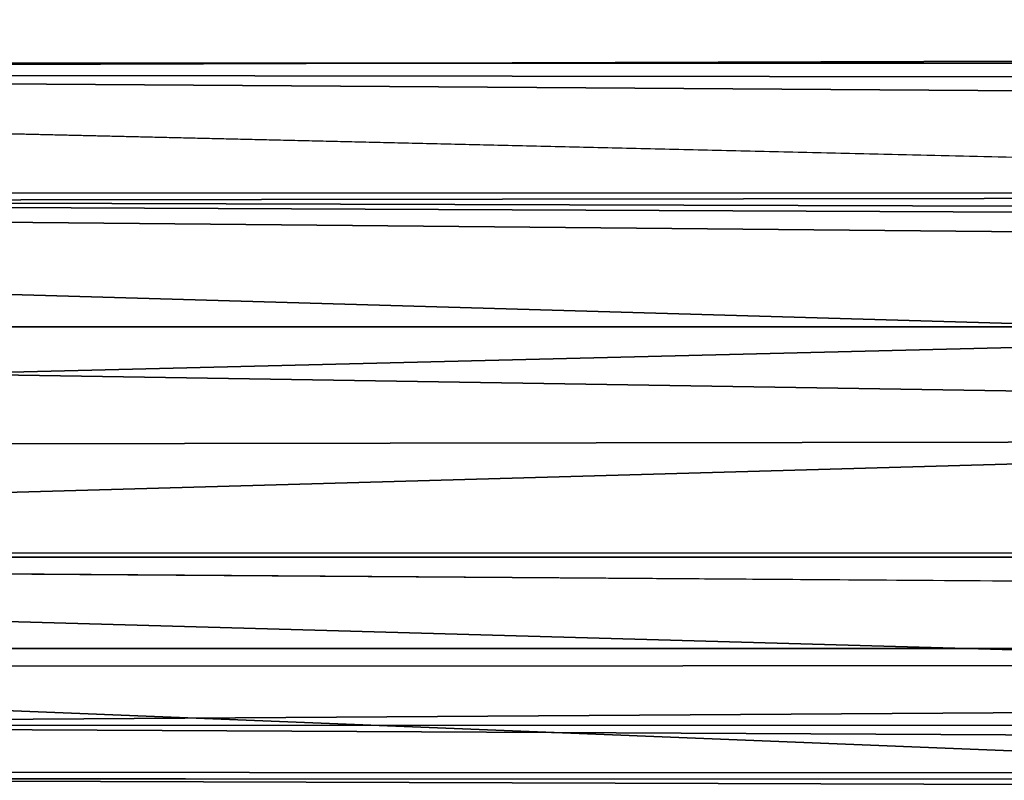
# Model space of a CAD drawing. Extents: x 3.12 to 5.11, y 0.57 to 0.67.
# Drawn here: x 3.2 to 3.22, y 0.6 to 0.62 of the extents above; entities that cross this region are included whole.
import ezdxf

# ---------------------------------------------------------------- set-up
doc = ezdxf.new("R2010")
doc.units = 0
doc.header["$MEASUREMENT"] = 0

msp = doc.modelspace()

# ---------------------------------------------------------------- linework, layer by layer
for points in [[(5.081336, 0.625841, 0.994275), (3.143747, 0.625434, 0.994275), (4.060703, 0.618209, 0.99427)], [(3.143747, 0.625434, 0.994275), (3.135996, 0.618217, 0.994271), (4.060703, 0.618209, 0.99427)], [(3.142474, 0.624444, -0.9903), (5.083553, 0.623894, -0.9903), (3.143279, 0.618016, -0.990294)], [(5.083553, 0.623894, -0.9903), (5.092556, 0.615763, -0.990297), (3.143279, 0.618016, -0.990294)], [(3.135996, 0.618217, 0.994271), (3.133687, 0.615122, 0.994298), (3.260531, 0.615303, 0.994294)], [(3.143279, 0.618016, -0.990294), (5.092556, 0.615763, -0.990297), (3.133811, 0.615356, -0.990301)], [(4.060703, 0.618209, 0.99427), (3.135996, 0.618217, 0.994271), (3.592139, 0.615109, 0.994296)], [(3.592139, 0.615109, 0.994296), (3.135996, 0.618217, 0.994271), (3.260531, 0.615303, 0.994294)], [(3.133811, 0.615356, -0.990301), (5.092556, 0.615763, -0.990297), (4.118744, 0.612341, -0.990351)], [(3.260531, 0.615303, 0.994294), (3.133687, 0.615122, 0.994298), (3.23402, 0.61222, 0.994363)], [(3.133811, 0.615356, -0.990301), (3.77559, 0.612472, -0.990349), (3.45289, 0.612417, -0.99035)], [(3.133811, 0.615356, -0.990301), (4.118744, 0.612341, -0.990351), (3.77559, 0.612472, -0.990349)], [(3.133811, 0.615356, -0.990301), (3.45289, 0.612417, -0.99035), (3.134085, 0.612439, -0.99035)], [(3.133687, 0.615122, 0.994298), (3.133693, 0.609754, 0.994429), (3.23402, 0.61222, 0.994363)], [(3.134085, 0.612439, -0.99035), (3.454347, 0.607429, -0.990549), (3.134132, 0.607483, -0.990553)], [(3.45289, 0.612417, -0.99035), (3.454347, 0.607429, -0.990549), (3.134085, 0.612439, -0.99035)], [(3.23402, 0.61222, 0.994363), (3.133693, 0.609754, 0.994429), (3.242133, 0.609932, 0.994437)], [(3.242133, 0.609932, 0.994437), (3.133693, 0.609754, 0.994429), (3.151899, 0.60738, 0.994409)], [(3.242133, 0.609932, 0.994437), (3.151899, 0.60738, 0.994409), (3.236774, 0.607379, 0.994404)], [(3.134132, 0.607483, -0.990553), (3.437655, 0.605375, -0.990429), (3.17701, 0.605374, -0.990427)], [(3.134132, 0.607483, -0.990553), (3.454347, 0.607429, -0.990549), (3.437655, 0.605375, -0.990429)], [(3.151899, 0.60738, 0.994409), (3.17794, 0.60498, 0.994018), (3.236412, 0.605003, 0.994018)], [(3.236774, 0.607379, 0.994404), (3.151899, 0.60738, 0.994409), (3.236412, 0.605003, 0.994018)], [(3.17701, 0.605374, -0.990427), (3.437655, 0.605375, -0.990429), (3.182713, 0.60369, -0.989833)], [(3.437655, 0.605375, -0.990429), (3.430457, 0.603658, -0.989823), (3.182713, 0.60369, -0.989833)], [(3.236412, 0.605003, 0.994018), (3.17794, 0.60498, 0.994018), (3.23619, 0.602646, 0.992928)], [(3.17794, 0.60498, 0.994018), (3.17863, 0.602663, 0.992966), (3.23619, 0.602646, 0.992928)], [(3.426151, 0.60244, -0.988557), (3.182713, 0.60369, -0.989833), (3.430457, 0.603658, -0.989823)], [(3.426151, 0.60244, -0.988557), (3.183992, 0.602521, -0.988601), (3.182713, 0.60369, -0.989833)], [(3.165384, 0.600461, 0.991042), (3.204489, 0.600493, 0.991077), (3.17863, 0.602663, 0.992966)], [(3.204489, 0.600493, 0.991077), (3.23619, 0.602646, 0.992928), (3.17863, 0.602663, 0.992966)], [(3.445557, 0.601654, -0.98654), (3.183992, 0.602521, -0.988601), (3.426151, 0.60244, -0.988557)], [(3.445557, 0.601654, -0.98654), (3.18456, 0.6018, -0.986692), (3.183992, 0.602521, -0.988601)], [(3.204489, 0.600493, 0.991077), (3.236073, 0.600483, 0.99105), (3.23619, 0.602646, 0.992928)]]:
    msp.add_3dface(points)

doc.saveas('drawing.dxf')
